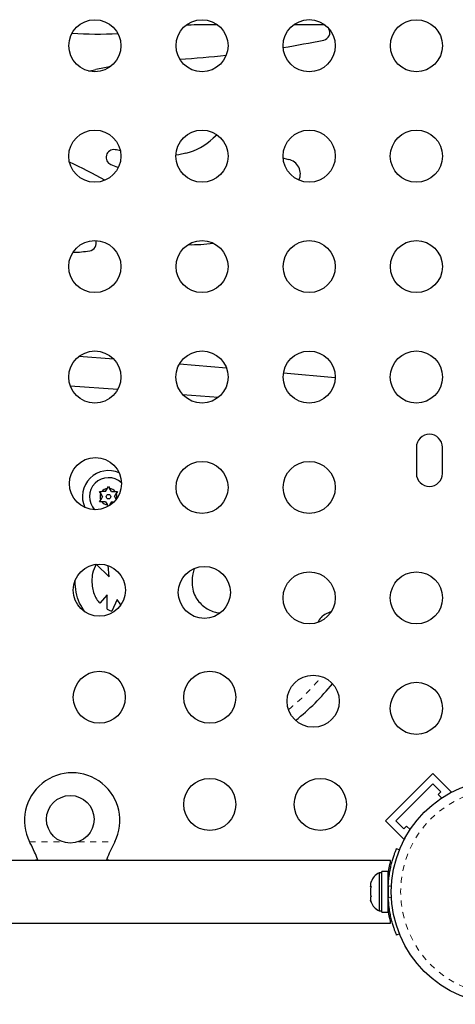
# Model space of a CAD drawing. Extents: x 1655 to 2254, y 1976 to 2390.
# Drawn here: x 2021 to 2028, y 2098 to 2115 of the extents above; entities that cross this region are included whole.
import ezdxf

# ---------------------------------------------------------------- set-up
doc = ezdxf.new("R2010")
doc.units = 0
doc.header["$LTSCALE"] = 0.125
doc.header["$MEASUREMENT"] = 0
doc.linetypes.add('PHANTOM', pattern=[0.5, 0.25, -0.05, 0.05, -0.05, 0.05, -0.05])
doc.layers.add('PRINCIPAL', color=7, linetype='CONTINUOUS')

msp = doc.modelspace()

# ---------------------------------------------------------------- linework, layer by layer
at = {"layer": 'PRINCIPAL', "linetype": 'Continuous', "lineweight": 25}
for p, q in [((2023.97, 2114.595), (2023.811, 2114.595)), ((2025.729, 2114.595), (2025.253, 2114.595)), ((2021.81, 2113.816), (2021.93, 2113.842)), ((2023.967, 2112.742), (2023.899, 2112.688)), ((2022.229, 2108.976), (2021.642, 2109.02)), ((2024.123, 2108.825), (2023.33, 2108.89)), ((2025.949, 2108.663), (2025.079, 2108.742)), ((2021.499, 2108.529), (2022.298, 2108.47)), ((2023.385, 2108.384), (2023.986, 2108.335)), ((2027.311, 2107.494), (2027.311, 2107.056)), ((2027.749, 2107.056), (2027.749, 2107.494)), ((2021.991, 2106.751), (2022.029, 2106.751)), ((2022.01, 2106.719), (2021.991, 2106.751)), ((2022.09, 2106.751), (2022.029, 2106.751)), ((2022.09, 2106.751), (2022.121, 2106.805)), ((2022.121, 2106.805), (2022.14, 2106.837)), ((2022.14, 2106.837), (2022.159, 2106.805)), ((2022.19, 2106.751), (2022.159, 2106.805)), ((2022.19, 2106.751), (2022.251, 2106.751)), ((2022.251, 2106.751), (2022.289, 2106.751)), ((2022.289, 2106.751), (2022.27, 2106.719)), ((2021.991, 2106.579), (2022.01, 2106.612)), ((2022.029, 2106.579), (2021.991, 2106.579)), ((2022.041, 2106.665), (2022.01, 2106.719)), ((2022.041, 2106.665), (2022.01, 2106.612)), ((2022.09, 2106.579), (2022.029, 2106.579)), ((2022.09, 2106.579), (2022.121, 2106.526)), ((2022.19, 2106.579), (2022.159, 2106.526)), ((2022.19, 2106.579), (2022.236, 2106.579)), ((2022.239, 2106.665), (2022.27, 2106.719)), ((2022.239, 2106.665), (2022.268, 2106.616)), ((2022.132, 2106.508), (2022.121, 2106.526)), ((2021.933, 2105.528), (2022.151, 2105.316)), ((2022.151, 2105.316), (2022.134, 2105.506)), ((2022.119, 2105.017), (2021.993, 2104.875)), ((2022.119, 2104.774), (2022.119, 2105.017)), ((2022.285, 2104.935), (2022.194, 2104.739)), ((2022.347, 2104.847), (2022.285, 2104.935)), ((2025.884, 2104.734), (2025.794, 2104.695)), ((2026.791, 2101.218), (2027.587, 2102.014)), ((2027.587, 2102.014), (2027.896, 2101.705)), ((2026.968, 2101.218), (2027.587, 2101.837)), ((2027.587, 2101.837), (2027.72, 2101.705)), ((2027.72, 2101.705), (2027.675, 2101.66)), ((2027.675, 2101.66), (2027.736, 2101.6)), ((2027.877, 2101.686), (2027.896, 2101.705)), ((2026.791, 2101.218), (2027.101, 2100.909)), ((2027.101, 2101.086), (2026.968, 2101.218)), ((2027.145, 2101.13), (2027.101, 2101.086)), ((2027.205, 2101.07), (2027.145, 2101.13)), ((2020.827, 2100.844), (2020.815, 2100.868)), ((2022.246, 2100.868), (2022.233, 2100.844)), ((2027.101, 2100.909), (2027.12, 2100.928)), ((2026.978, 2100.752), (2027.027, 2100.732)), ((2026.874, 2100.55), (2015.405, 2100.55)), ((2020.932, 2100.55), (2020.926, 2100.567)), ((2022.135, 2100.567), (2022.13, 2100.55)), ((2026.874, 2100.513), (2026.874, 2100.55)), ((2026.731, 2100.344), (2026.684, 2100.344)), ((2026.684, 2100.344), (2026.684, 2099.706)), ((2026.836, 2100.366), (2026.731, 2100.366)), ((2026.731, 2099.684), (2026.731, 2100.366)), ((2026.836, 2099.684), (2026.836, 2100.366)), ((2026.552, 2100.197), (2026.543, 2100.165)), ((2026.543, 2100.165), (2026.543, 2100.112)), ((2026.846, 2100.213), (2026.836, 2100.213)), ((2026.552, 2100.112), (2026.543, 2100.079)), ((2026.543, 2100.112), (2026.552, 2100.112)), ((2026.543, 2100.111), (2026.543, 2100.112)), ((2026.552, 2100.111), (2026.543, 2100.111)), ((2026.543, 2100.111), (2026.543, 2100.111)), ((2026.543, 2100.111), (2026.543, 2100.111)), ((2026.543, 2100.079), (2026.543, 2099.972)), ((2026.543, 2099.972), (2026.552, 2099.94)), ((2026.543, 2099.972), (2026.543, 2099.971)), ((2026.552, 2099.94), (2026.543, 2099.94)), ((2026.543, 2099.94), (2026.543, 2099.886)), ((2026.552, 2099.853), (2026.543, 2099.886)), ((2026.543, 2099.886), (2026.552, 2099.853)), ((2026.836, 2099.838), (2026.847, 2099.838)), ((2026.684, 2099.706), (2026.731, 2099.706)), ((2026.731, 2099.684), (2026.836, 2099.684)), ((2015.405, 2099.5), (2026.874, 2099.5)), ((2026.874, 2099.5), (2026.874, 2099.537)), ((2027.027, 2099.319), (2026.978, 2099.299))]:
    msp.add_line(p, q, dxfattribs=at)
at = {"layer": 'PRINCIPAL', "linetype": 'PHANTOM', "lineweight": 18}
for p, q in [((2020.815, 2100.868), (2021.363, 2100.868)), ((2020.827, 2100.844), (2020.827, 2100.839)), ((2021.635, 2100.868), (2022.246, 2100.868)), ((2022.233, 2100.844), (2022.233, 2100.839)), ((2026.837, 2100.338), (2026.862, 2100.338)), ((2026.892, 2100.112), (2026.839, 2100.134)), ((2026.839, 2099.917), (2026.892, 2099.938))]:
    msp.add_line(p, q, dxfattribs=at)
at = {"layer": 'PRINCIPAL', "linetype": 'Continuous', "lineweight": 25, "flags": 128}
for points in [[(2025.788, 2114.581), (2025.776, 2114.586), (2025.729, 2114.595)], [(2022.178, 2113.895), (2022.072, 2113.873), (2021.93, 2113.842)], [(2023.274, 2112.408), (2023.321, 2112.415), (2023.439, 2112.44)], [(2022.182, 2112.246), (2022.264, 2112.213), (2022.306, 2112.197)], [(2025.075, 2112.357), (2025.083, 2112.354), (2025.163, 2112.332)], [(2022.179, 2106.53), (2022.172, 2106.529), (2022.159, 2106.526)]]:
    msp.add_lwpolyline(points, dxfattribs=at)
at = {"layer": 'PRINCIPAL', "linetype": 'Continuous', "lineweight": 25}
for centre, radius in [((2021.911, 2114.242), 0.437), ((2023.711, 2114.242), 0.437), ((2025.511, 2114.242), 0.438), ((2027.311, 2114.242), 0.437), ((2021.911, 2112.386), 0.438), ((2023.711, 2112.386), 0.438), ((2025.511, 2112.386), 0.438), ((2027.311, 2112.386), 0.438), ((2021.911, 2110.531), 0.438), ((2023.711, 2110.531), 0.437), ((2025.511, 2110.531), 0.437), ((2027.311, 2110.531), 0.437), ((2021.911, 2108.675), 0.438), ((2023.711, 2108.675), 0.438), ((2025.511, 2108.675), 0.437), ((2027.311, 2108.675), 0.438), ((2021.921, 2106.884), 0.438), ((2023.711, 2106.82), 0.437), ((2025.511, 2106.82), 0.437), ((2022.14, 2106.665), 0.0391), ((2021.986, 2105.094), 0.438), ((2023.75, 2105.056), 0.437), ((2025.511, 2104.964), 0.438), ((2027.311, 2104.964), 0.438), ((2021.986, 2103.294), 0.437), ((2023.841, 2103.294), 0.437), ((2025.578, 2103.228), 0.438), ((2027.311, 2103.108), 0.438), ((2023.841, 2101.494), 0.438), ((2025.697, 2101.494), 0.438), ((2028.78, 2100.025), 1.89), ((2021.499, 2101.244), 0.4)]:
    msp.add_circle(centre, radius, dxfattribs=at)
at = {"layer": 'PRINCIPAL', "linetype": 'PHANTOM', "lineweight": 18}
msp.add_circle((2028.78, 2100.025), 1.734, dxfattribs=at)
at = {"layer": 'PRINCIPAL', "linetype": 'Continuous', "lineweight": 25}
for centre, radius, start, end in [((2023.811, 2108.612), 5.983, 90, 93.5717), ((2025.729, 2114.465), 0.13, 281.6979, 28.2863), ((2021.94, 2119.685), 5.247, 265.5086, 273.8947), ((2022.311, 2130.973), 16.988, 279.3635, 281.6979), ((2022.311, 2130.973), 16.988, 273.4615, 276.1072), ((2023.209, 2113.416), 1.004, 283.257, 313.4563), ((2022.23, 2112.366), 0.13, 80.2425, 248.2851), ((2021.713, 2109.36), 3.18, 78.6401, 80.2425), ((2017.531, 2103.823), 9.341, 60.8633, 64.9576), ((2025.101, 2112.073), 0.266, 28.4746, 76.6722), ((2025.131, 2112.089), 0.232, 333.1245, 28.4746), ((2021.805, 2110.925), 0.13, 278.4901, 19.0855), ((2023.529, 2113.5), 2.601, 268.8246, 278.2059), ((2021.54, 2112.407), 1.635, 270.2248, 280.0274), ((2027.53, 2107.494), 0.219, 0, 180), ((2022.14, 2106.665), 0.438, 65.6861, 204.3139), ((2022.14, 2106.665), 0.319, 46.6673, 223.3327), ((2027.53, 2107.056), 0.219, 180, 0), ((2022.14, 2106.665), 0.141, 97.7021, 142.2979), ((2022.14, 2106.665), 0.141, 37.7021, 82.2979), ((2022.14, 2106.665), 0.141, 157.7021, 202.2979), ((2022.14, 2106.665), 0.141, 217.7021, 262.2979), ((2022.14, 2106.665), 0.141, 343.9181, 22.2979), ((2025.898, 2104.457), 0.26, 113.5615, 158.776), ((2022.78, 2106.025), 4, 308.727, 321.273), ((2021.53, 2101.225), 0.8, 333.4566, 206.5434), ((2026.792, 2100.114), 0.254, 115.1707, 161.6693), ((2028.774, 2100.025), 1.937, 176.7948, 183.2052), ((2026.792, 2099.936), 0.254, 198.9033, 244.8293)]:
    msp.add_arc(centre, radius, start, end, dxfattribs=at)
at = {"layer": 'PRINCIPAL', "linetype": 'PHANTOM', "lineweight": 18}
msp.add_arc((2022.78, 2106.025), 3.783, 309.0461, 320.9539, dxfattribs=at)
at = {"layer": 'PRINCIPAL', "linetype": 'Continuous', "lineweight": 25}
for points, knots in [([(2021.932, 2105.529), (2021.909, 2105.479), (2021.866, 2105.39), (2021.862, 2105.292), (2021.86, 2105.249)], [0, 0, 0, 0, 0.559416, 1, 1, 1, 1]), ([(2023.584, 2105.459), (2023.573, 2105.428), (2023.547, 2105.359), (2023.544, 2105.285), (2023.543, 2105.243)], [0, 0, 0, 0, 0.43821, 1, 1, 1, 1]), ([(2021.745, 2104.73), (2021.712, 2104.778), (2021.644, 2104.878), (2021.589, 2105.058), (2021.583, 2105.185), (2021.58, 2105.248)], [0, 0, 0, 0, 0.313876, 0.656812, 1, 1, 1, 1]), ([(2021.86, 2105.249), (2021.862, 2105.211), (2021.865, 2105.135), (2021.894, 2105.033), (2021.937, 2104.944), (2021.974, 2104.898), (2021.993, 2104.875)], [0, 0, 0, 0, 0.280001, 0.559946, 0.779957, 1, 1, 1, 1]), ([(2023.543, 2105.243), (2023.545, 2105.198), (2023.55, 2105.109), (2023.593, 2104.991), (2023.656, 2104.895), (2023.709, 2104.848), (2023.735, 2104.825)], [0, 0, 0, 0, 0.2800799, 0.5598601, 0.7798871, 1, 1, 1, 1]), ([(2022.119, 2104.774), (2022.133, 2104.766), (2022.157, 2104.753), (2022.183, 2104.743), (2022.194, 2104.739)], [0, 0, 0, 0, 0.560034, 1, 1, 1, 1]), ([(2023.735, 2104.825), (2023.763, 2104.805), (2023.819, 2104.764), (2023.909, 2104.729), (2023.974, 2104.712), (2024.006, 2104.71), (2024.01, 2104.71)], [0, 0, 0, 0, 0.342782, 0.685456, 0.954902, 1, 1, 1, 1]), ([(2020.955, 2100.55), (2020.953, 2100.558), (2020.937, 2100.605), (2020.896, 2100.703), (2020.852, 2100.794), (2020.827, 2100.844)], [0, 0, 0, 0, 0.082833, 0.493626, 1, 1, 1, 1]), ([(2022.233, 2100.844), (2022.211, 2100.798), (2022.166, 2100.708), (2022.124, 2100.607), (2022.108, 2100.558), (2022.106, 2100.55)], [0, 0, 0, 0, 0.463568, 0.918193, 1, 1, 1, 1]), ([(2026.839, 2100.134), (2026.842, 2100.168), (2026.847, 2100.238), (2026.861, 2100.339), (2026.879, 2100.435), (2026.9, 2100.52), (2026.922, 2100.595), (2026.942, 2100.656), (2026.959, 2100.703), (2026.974, 2100.742), (2026.976, 2100.748), (2026.978, 2100.752)], [0, 0, 0, 0, 0.104352, 0.211619, 0.316014, 0.423604, 0.525354, 0.63, 0.732794, 0.838478, 1, 1, 1, 1]), ([(2026.836, 2100.335), (2026.837, 2100.337), (2026.841, 2100.364), (2026.849, 2100.408), (2026.861, 2100.464), (2026.87, 2100.496), (2026.873, 2100.51), (2026.874, 2100.513)], [0, 0, 0, 0, 0.028395, 0.320633, 0.621837, 0.923005, 1, 1, 1, 1]), ([(2026.978, 2099.299), (2026.977, 2099.3), (2026.976, 2099.303), (2026.966, 2099.329), (2026.951, 2099.369), (2026.932, 2099.424), (2026.91, 2099.494), (2026.889, 2099.574), (2026.869, 2099.665), (2026.85, 2099.779), (2026.844, 2099.865), (2026.839, 2099.917)], [0, 0, 0, 0, 0.104631, 0.212291, 0.316923, 0.424614, 0.528733, 0.635977, 0.738288, 0.843593, 1, 1, 1, 1]), ([(2026.874, 2099.537), (2026.871, 2099.549), (2026.864, 2099.574), (2026.853, 2099.628), (2026.843, 2099.676), (2026.838, 2099.709), (2026.836, 2099.717)], [0, 0, 0, 0, 0.3000811, 0.6002046, 0.9001591, 1, 1, 1, 1])]:
    msp.add_open_spline(points, degree=3, knots=knots, dxfattribs=at)

doc.saveas('drawing.dxf')
